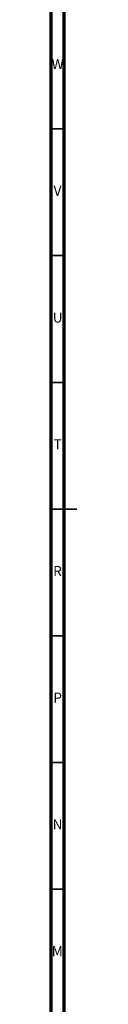
# Model space of a CAD drawing. Units: millimetres. Extents: x 4 to 996, y 5 to 1495.
# Drawn here: x 5 to 15, y 555 to 943 of the extents above; entities that cross this region are included whole.
import ezdxf

# ---------------------------------------------------------------- set-up
doc = ezdxf.new("R2010")
doc.units = ezdxf.units.MM
doc.styles.add('SLDTEXTSTYLE0', font='TXT', dxfattribs={"width": 0.75})

msp = doc.modelspace()

# ---------------------------------------------------------------- linework, layer by layer
at = {"color": 5, "linetype": 'Continuous', "lineweight": 70}
for p, q in [((5, 5), (5, 1495)), ((10, 10), (10, 1490))]:
    msp.add_line(p, q, dxfattribs=at)
at = {"color": 5, "linetype": 'Continuous', "lineweight": 35}
for p, q in [((10, 900), (5, 900)), ((10, 850), (5, 850)), ((10, 800), (5, 800)), ((5, 750), (15, 750)), ((10, 750), (5, 750)), ((10, 700), (5, 700)), ((10, 650), (5, 650)), ((10, 600), (5, 600))]:
    msp.add_line(p, q, dxfattribs=at)

# ---------------------------------------------------------------- texts
at = {"color": 7, "linetype": 'Continuous', "lineweight": 0, "char_height": 3.97, "attachment_point": 2, "style": 'SLDTEXTSTYLE0'}
for s, insert in [('W', (7.5, 927.56)), ('V', (7.44, 877.56)), ('U', (7.51, 827.56)), ('T', (7.49, 777.56)), ('R', (7.44, 727.56)), ('P', (7.48, 677.56)), ('N', (7.46, 627.56)), ('M', (7.36, 577.56))]:
    msp.add_mtext(s, dxfattribs=dict(at, insert=insert))

doc.saveas('drawing.dxf')
